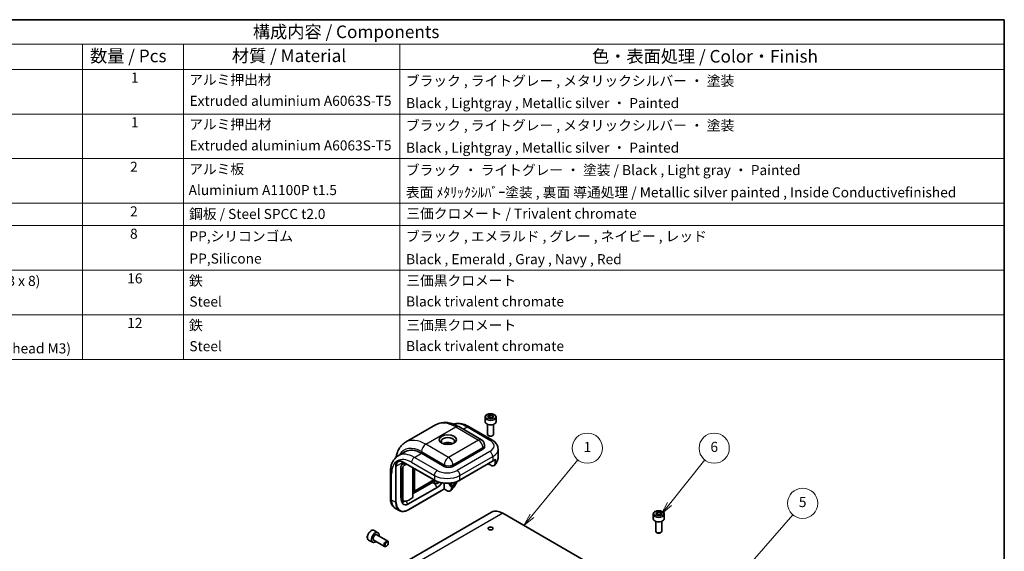
# Model space of a CAD drawing. Units: millimetres. Extents: x 36 to 3976, y 20 to 722.
# Drawn here: x 525 to 1014, y 458 to 722 of the extents above; entities that cross this region are included whole.
import ezdxf

# ---------------------------------------------------------------- set-up
doc = ezdxf.new("R2010")
doc.units = ezdxf.units.MM
doc.header["$LTSCALE"] = 2.5
for name, color, linetype, lineweight in [('Border (ISO)', 7, 'Continuous', 35), ('Symbol (ISO)', 7, 'Continuous', 18), ('Symbol (TK)', 100, 'Continuous', 18), ('Visible (ISO)', 7, 'Continuous', 35), ('Visible Narrow (ISO)', 7, 'Continuous', 25)]:
    doc.layers.add(name, color=color, linetype=linetype, lineweight=lineweight)
doc.styles.add('Note Text (TK)', font='txt')
doc.styles.add('Note Text (TK2)', font='txt')

# ---------------------------------------------------------------- blocks, each defined once
blk = doc.blocks.new('図面枠 tk図枠')
at = {"layer": 'Border (ISO)'}
for p, q in [((14.5, 289), (405.5, 289)), ((405.5, 289), (405.5, 8))]:
    blk.add_line(p, q, dxfattribs=at)
blk = doc.blocks.new('構成内容 _ Components')
at = {"layer": 'Symbol (ISO)'}
for p, q in [((405.5, 289), (145.5, 289)), ((405.5, 289), (405.5, 284.16)), ((405.5, 284.16), (145.5, 284.16)), ((222.5, 284.16), (222.5, 279.12)), ((242.5, 284.16), (242.5, 279.12)), ((285.5, 284.16), (285.5, 279.12)), ((405.5, 284.16), (405.5, 279.12)), ((405.5, 279.12), (145.5, 279.12)), ((222.5, 279.12), (222.5, 221.49)), ((242.5, 279.12), (242.5, 221.49)), ((285.5, 279.12), (285.5, 221.49)), ((405.5, 279.12), (405.5, 221.49)), ((405.5, 270.25), (145.5, 270.25)), ((405.5, 261.39), (145.5, 261.39)), ((405.5, 252.52), (145.5, 252.52)), ((405.5, 248.09), (145.5, 248.09)), ((405.5, 239.22), (145.5, 239.22)), ((405.5, 230.36), (145.5, 230.36)), ((405.5, 221.49), (145.5, 221.49))]:
    blk.add_line(p, q, dxfattribs=at)
at = {"layer": 'Symbol (ISO)', "color": 7, "attachment_point": 7}
for s, insert, char_height, style in [('構成内容 / Components', (256.31, 284.56), 2.5, 'Note Text (TK)'), ('数量 / Pcs', (223.97, 279.76), 2.5, 'Note Text (TK)'), ('材質 / Material', (252.12, 279.8), 2.5, 'Note Text (TK)'), ('色・表面処理 / Color・Finish', (323.65, 279.69), 2.5, 'Note Text (TK)'), ('1', (232.1, 275.87), 2, 'Note Text (TK2)'), ('アルミ押出材', (243.65, 275.44), 2, 'Note Text (TK2)'), ('ブラック , ライトグレー , メタリックシルバー ・ 塗装', (286.67, 275.22), 2, 'Note Text (TK2)'), ('Extruded aluminium A6063S-T5', (243.72, 271.25), 2, 'Note Text (TK2)'), ('Black , Lightgray , Metallic silver ・ Painted', (286.72, 270.8), 2, 'Note Text (TK2)'), ('1', (232.1, 267), 2, 'Note Text (TK2)'), ('アルミ押出材', (243.65, 266.57), 2, 'Note Text (TK2)'), ('ブラック , ライトグレー , メタリックシルバー ・ 塗装', (286.67, 266.36), 2, 'Note Text (TK2)'), ('Extruded aluminium A6063S-T5', (243.72, 262.39), 2, 'Note Text (TK2)'), ('Black , Lightgray , Metallic silver ・ Painted', (286.72, 261.94), 2, 'Note Text (TK2)'), ('2', (231.92, 258.14), 2, 'Note Text (TK2)'), ('アルミ板', (243.65, 257.67), 2, 'Note Text (TK2)'), ('ブラック ・ ライトグレー ・ 塗装 / Black , Light gray ・ Painted', (286.67, 257.49), 2, 'Note Text (TK2)'), ('Aluminium A1100P t1.5', (243.54, 253.52), 2, 'Note Text (TK2)'), ('表面 ﾒﾀﾘｯｸｼﾙﾊﾞｰ塗装 , 裏面 導通処理 / Metallic silver painted , Inside Conductivefinished', (286.69, 253.06), 2, 'Note Text (TK2)'), ('2', (231.92, 249.28), 2, 'Note Text (TK2)'), ('鋼板 / Steel SPCC t2.0', (243.63, 248.76), 2, 'Note Text (TK2)'), ('三価クロメート / Trivalent chromate', (286.76, 248.85), 2, 'Note Text (TK2)'), ('8', (231.91, 244.84), 2, 'Note Text (TK2)'), ('PP,シリコンゴム', (243.7, 244.34), 2, 'Note Text (TK2)'), ('ブラック , エメラルド , グレー , ネイビー , レッド ', (286.67, 244.32), 2, 'Note Text (TK2)'), ('PP,Silicone', (243.7, 239.91), 2, 'Note Text (TK2)'), ('Black , Emerald , Gray , Navy , Red', (286.72, 239.78), 2, 'Note Text (TK2)'), ('16', (231.35, 235.97), 2, 'Note Text (TK2)'), ('コーナーガード取付ビス（六角穴付M3 x 8)', (161.69, 235.46), 2, 'Note Text (TK2)'), ('鉄', (243.62, 235.5), 2, 'Note Text (TK2)'), ('三価黒クロメート', (286.76, 235.53), 2, 'Note Text (TK2)'), ('Steel', (243.69, 231.35), 2, 'Note Text (TK2)'), ('Black trivalent chromate', (286.72, 231.38), 2, 'Note Text (TK2)'), ('12', (231.35, 227.11), 2, 'Note Text (TK2)'), ('鉄', (243.62, 226.64), 2, 'Note Text (TK2)'), ('三価黒クロメート', (286.76, 226.67), 2, 'Note Text (TK2)'), ('Screw (Hexagon socket countersunk head M3)', (161.69, 222.05), 2, 'Note Text (TK2)'), ('Steel', (243.69, 222.49), 2, 'Note Text (TK2)'), ('Black trivalent chromate', (286.72, 222.52), 2, 'Note Text (TK2)')]:
    blk.add_mtext(s, dxfattribs=dict(at, insert=insert, char_height=char_height, style=style))
blk = doc.blocks.new('バルーン1')
at = {"layer": 'Symbol (TK)', "color": 100}
for p, q in [((311.71, 190.41), (320.81, 201.53)), ((311.33, 190.73), (310.13, 188.48)), ((311.71, 190.41), (310.13, 188.48)), ((310.13, 188.48), (312.1, 190.09))]:
    blk.add_line(p, q, dxfattribs=at)
at = {"layer": 'Symbol (TK)'}
blk.add_circle((322.71, 203.85), 3, dxfattribs=at)
at = {"layer": 'Symbol (TK)', "color": 7, "insert": (322.71, 203.82), "char_height": 2, "attachment_point": 5, "style": 'Note Text (TK2)'}
blk.add_mtext('1', dxfattribs=at)
blk = doc.blocks.new('バルーン2')
at = {"layer": 'Symbol (TK)', "color": 100}
for p, q in [((339.01, 192.74), (346.02, 201.51)), ((338.62, 193.06), (337.45, 190.79)), ((339.01, 192.74), (337.45, 190.79)), ((337.45, 190.79), (339.4, 192.43))]:
    blk.add_line(p, q, dxfattribs=at)
at = {"layer": 'Symbol (TK)'}
blk.add_circle((347.9, 203.85), 3, dxfattribs=at)
at = {"layer": 'Symbol (TK)', "color": 7, "insert": (347.9, 203.84), "char_height": 2, "attachment_point": 5, "style": 'Note Text (TK2)'}
blk.add_mtext('6', dxfattribs=at)
blk = doc.blocks.new('バルーン3')
at = {"layer": 'Symbol (TK)', "color": 100}
for p, q in [((353.65, 179.25), (363.5, 190.62)), ((353.27, 179.58), (352.01, 177.36)), ((353.65, 179.25), (352.01, 177.36)), ((352.01, 177.36), (354.02, 178.92))]:
    blk.add_line(p, q, dxfattribs=at)
at = {"layer": 'Symbol (TK)'}
blk.add_circle((365.46, 192.89), 3, dxfattribs=at)
at = {"layer": 'Symbol (TK)', "color": 7, "insert": (365.46, 192.88), "char_height": 2, "attachment_point": 5, "style": 'Note Text (TK2)'}
blk.add_mtext('5', dxfattribs=at)

msp = doc.modelspace()

# ---------------------------------------------------------------- linework, layer by layer
at = {"layer": 'Visible (ISO)'}
for p, q in [((756.003, 525.0142), (756.003, 522.8097)), ((757.3441, 525.44), (758.3199, 526.0541)), ((757.7772, 524.6451), (757.3441, 525.44)), ((759.1862, 524.4642), (757.7772, 524.6451)), ((758.3199, 526.0541), (759.7288, 525.8732)), ((758.3199, 524.9926), (758.3199, 526.0541)), ((760.162, 525.0783), (759.1862, 524.4642)), ((759.7288, 525.8732), (760.162, 525.0783)), ((759.7288, 525.8732), (759.7288, 524.8117)), ((761.503, 525.0142), (761.503, 522.8097)), ((731.4289, 521.1466), (716.5797, 512.5734)), ((742.9289, 520.3046), (754.2426, 513.7727)), ((748.0858, 520.2551), (759.3995, 513.7231)), ((757.253, 521.4789), (757.253, 516.5281)), ((760.253, 521.4789), (760.253, 516.5281)), ((757.9093, 515.7905), (757.6924, 515.9158)), ((759.5968, 515.7905), (759.8137, 515.9158)), ((754.8639, 509.1333), (740.0147, 500.5601)), ((755.7426, 511.1746), (755.7426, 510.3581)), ((762.4497, 509.1333), (762.4497, 505.0509)), ((716.4583, 507.8846), (712.9228, 505.8433)), ((735.7721, 500.5601), (724.4583, 507.0921)), ((761.0688, 504.1629), (761.0688, 502.285)), ((714.2053, 485.4721), (714.2053, 499.9163)), ((714.9124, 501.4172), (714.9124, 501.8381)), ((715.266, 500.3647), (715.266, 499.8791)), ((715.266, 499.8791), (715.266, 483.6359)), ((715.2681, 502.2133), (715.6195, 502.0105)), ((715.3281, 502.709), (730.8844, 493.7275)), ((715.4427, 502.1125), (715.4427, 501.8827)), ((715.6195, 502.4677), (715.6195, 502.0105)), ((715.6195, 502.0105), (716.0787, 502.2756)), ((717.0094, 501.7383), (716.365, 501.3663)), ((720.2157, 499.8871), (720.2157, 485.0467)), ((720.9228, 499.4789), (720.9228, 488.2434)), ((743.4881, 493.7275), (759.7516, 503.1172)), ((757.5631, 501.8537), (758.0955, 501.5463)), ((757.7419, 501.9196), (757.7257, 501.9476)), ((757.9378, 502.0701), (758.3076, 501.4297)), ((758.3076, 501.4297), (758.8639, 501.1085)), ((709.0233, 497.7024), (709.0233, 484.6384)), ((714.4174, 485.9448), (714.4174, 497.3279)), ((720.7157, 487.7856), (730.9462, 493.6922)), ((732.2365, 490.109), (717.7408, 481.7399)), ((730.8223, 491.9869), (729.4943, 492.7537)), ((729.6909, 492.3952), (729.9031, 492.5176)), ((730.8223, 493.6206), (730.8223, 491.9869)), ((730.8223, 491.9869), (732.2365, 491.9869)), ((732.2365, 491.9869), (732.2365, 493.086)), ((733.4554, 492.6906), (732.2365, 491.9869)), ((737.1863, 488.4964), (735.659, 489.3782)), ((735.7721, 489.5644), (735.7721, 492.2816)), ((737.9984, 492.2376), (738.7419, 490.9499)), ((739.3076, 490.46), (739.2781, 490.5111)), ((739.3076, 489.8176), (739.3076, 490.46)), ((714.2967, 484.2204), (715.2927, 483.5929)), ((734.2957, 488.4203), (718.0323, 479.0306)), ((720.2157, 485.0467), (718.1074, 483.8294)), ((720.2157, 487.4987), (720.7149, 487.7852)), ((711.4731, 479.702), (713.3823, 478.5997)), ((714.9124, 482.8946), (714.3671, 483.8391)), ((714.9124, 482.8946), (714.9124, 483.8325)), ((715.266, 483.6359), (715.266, 483.6101)), ((715.4427, 483.5079), (715.4427, 482.6637)), ((617.8421, 396.1851), (759.2634, 477.8348)), ((764.7634, 477.29), (838.4949, 434.7211)), ((839.4416, 476.8409), (839.4416, 474.6364)), ((840.7597, 477.1906), (841.6329, 477.8542)), ((841.3185, 476.4223), (840.7597, 477.1906)), ((842.7504, 476.3175), (841.3185, 476.4223)), ((841.6329, 477.8542), (843.0648, 477.7494)), ((841.6329, 476.7928), (841.6329, 477.8542)), ((843.6235, 476.981), (842.7504, 476.3175)), ((843.0648, 477.7494), (843.6235, 476.981)), ((843.0648, 476.688), (843.0648, 477.7494)), ((844.9416, 476.8409), (844.9416, 474.6364)), ((840.6916, 473.3056), (840.6916, 468.3548)), ((843.6916, 473.3056), (843.6916, 468.3548)), ((700.9432, 468.7305), (702.8524, 467.6282)), ((702.2981, 466.5049), (707.6673, 463.4049)), ((841.3479, 467.6172), (841.131, 467.7425)), ((843.0354, 467.6172), (843.2523, 467.7425)), ((698.1932, 463.9673), (700.1024, 462.8651)), ((700.7981, 463.9068), (706.1673, 460.8068)), ((707.1342, 461.0064), (706.9173, 460.8811)), ((707.978, 462.4678), (707.978, 462.7183))]:
    msp.add_line(p, q, dxfattribs=at)
for centre, radius, start, end in [((752.7426, 511.1746), 3, 0, 60), ((714.2053, 500.794), 0.5, 48.434677, 52.480831)]:
    msp.add_arc(centre, radius, start, end, dxfattribs=at)
for centre, major_axis, ratio, start_param, end_param in [((758.753, 522.8097), (2.75, 0), 0.57735027, 3.14159265, 6.28318531), ((737.5398, 513.0117), (-3.25, 0), 0.57735027, 2.50018849, 6.92458947), ((758.753, 516.5281), (1.5, 0), 0.57735027, 3.14159265, 6.28318531), ((758.753, 516.2777), (1.1933, 0), 0.57735027, 3.92699082, 5.49778714), ((724.4583, 494.0282), (-8, 13.8564), 0.57735027, 5.49778714, 6.28318531), ((737.5398, 510.5622), (3.25, 0), 0.57735027, 0.72925214, 2.41234052), ((737.5398, 510.5622), (1.9, 0), 0.57735027, 0.95499856, 2.18659409), ((752.7426, 510.3581), (3, 0), 0.57735027, 5.49778714, 6.28318531), ((715.6617, 499.4649), (-1.4462, -2.7325), 0.5689736, 3.97498766, 4.56595761), ((716.5408, 498.5865), (1.4462, 2.7325), 0.5689736, 1.39320698, 2.32002622), ((591.1313, 48.655), (-328.5419, 573.085), 0.58108283, 5.23738045, 5.23757998), ((716.3379, 498.7892), (1.4462, 2.7325), 0.5689736, 0.73647648, 1.27842398), ((715.3418, 499.7845), (1.525, -5.6685), 0.12498897, 1.92154834, 1.94565603), ((737.8934, 501.7849), (3, 0), 0.57735027, 3.92699082, 5.49778714), ((758.0955, 502.1237), (0.3536, -0.6124), 0.57735027, 4.71238898, 5.87166846), ((730.1909, 492.6838), (-0.7071, 0), 0.57735027, 5.63030828, 7.06858347), ((732.2365, 494.1915), (-2.5, -4.3301), 0.57735027, 0.78539816, 1.50029608), ((739.0955, 491.154), (0.3536, -0.6124), 0.57735027, 4.71238898, 5.87166846), ((739.3076, 494.5015), (1.1377, 4.246), 0.51763809, 3.61925096, 4.42668247), ((739.3076, 494.5015), (-1.1377, -4.246), 0.51763809, 0.53483231, 1.28508982), ((717.7408, 487.5134), (1.6253, 6.0657), 0.51763809, 2.04845464, 3.61925096), ((718.3102, 488.1923), (2.7552, 4.7631), 0.57734975, 2.35714672, 3.03003336), ((720.2157, 488.6516), (0.5, -0.866), 0.57735027, 6.28163778, 7.06858347), ((717.0337, 488.7381), (-1.6253, -6.0657), 0.51763809, 6.11734251, 6.29407828), ((718.1074, 488.3202), (2.7552, 4.7631), 0.57734975, 3.10975052, 3.92794305), ((764.7634, 468.3085), (-5.5, 9.5263), 0.57735027, 5.49778714, 6.28318531), ((842.1916, 474.6364), (2.75, 0), 0.57735027, 3.14159265, 6.28318531), ((701.4774, 465.2466), (1.375, 2.3816), 0.57735027, 5.28932033, 10.41864294), ((842.1916, 468.3548), (1.5, 0), 0.57735027, 3.14159265, 6.28318531), ((842.1916, 468.1044), (1.1933, 0), 0.57735027, 3.92699082, 5.49778714), ((706.9173, 462.1059), (0.75, 1.299), 0.57735027, 5.49778714, 10.21017612)]:
    msp.add_ellipse(centre, major_axis=major_axis, ratio=ratio, start_param=start_param, end_param=end_param, dxfattribs=at)
for centre, major_axis in [((737.5398, 513.8282), (4.25, 0)), ((758.753, 469.7374), (1.2295, 0)), ((707.1342, 461.9807), (-0.5966, -1.0334))]:
    msp.add_ellipse(centre, major_axis=major_axis, ratio=0.57735027, dxfattribs=at)
for points, knots in [([(756.003, 525.0142), (756.003, 525.1856), (756.0434, 525.3562), (756.1986, 525.6853), (756.3186, 525.8417), (756.635, 526.136), (756.8397, 526.2694), (757.3081, 526.4914), (757.5739, 526.5783), (758.1332, 526.6957), (758.4265, 526.7265), (759.0129, 526.7307), (759.3059, 526.7044), (759.866, 526.5965), (760.133, 526.5147), (760.6162, 526.299), (760.8323, 526.1648), (761.183, 525.8518), (761.3201, 525.6733), (761.4689, 525.329), (761.503, 525.1718), (761.503, 525.0142)], [5.5407697, 5.5407697, 5.5407697, 5.5407697, 5.80656407, 5.80656407, 6.09618858, 6.09618858, 6.42428349, 6.42428349, 6.76299436, 6.76299436, 7.09912755, 7.09912755, 7.43368695, 7.43368695, 7.7696024, 7.7696024, 8.10825465, 8.10825465, 8.43785429, 8.43785429, 8.68236235, 8.68236235, 8.68236235, 8.68236235]), ([(742.9289, 520.3046), (742.1817, 520.736), (741.4206, 521.1078), (739.8779, 521.7163), (739.0962, 521.9532), (737.5213, 522.2715), (736.7278, 522.353), (735.1493, 522.3356), (734.3642, 522.2362), (732.8439, 521.8385), (732.1096, 521.5396), (731.4289, 521.1466)], [3.141592654, 3.141592654, 3.141592654, 3.141592654, 3.298672286, 3.298672286, 3.455751919, 3.455751919, 3.612831552, 3.612831552, 3.769911184, 3.769911184, 3.926990817, 3.926990817, 3.926990817, 3.926990817]), ([(748.0858, 520.2551), (747.4889, 520.5997), (746.8828, 520.8956), (745.6593, 521.3782), (745.0418, 521.565), (743.8041, 521.8152), (743.1836, 521.8786), (741.9554, 521.865), (741.3475, 521.7878), (740.6291, 521.5998), (740.4984, 521.5616), (740.3691, 521.5195)], [6.283185307, 6.283185307, 6.283185307, 6.283185307, 6.44026494, 6.44026494, 6.597344573, 6.597344573, 6.754424205, 6.754424205, 6.911503838, 6.911503838, 6.946784896, 6.946784896, 6.946784896, 6.946784896]), ([(759.3995, 513.7231), (759.7372, 513.5282), (760.0577, 513.3126), (760.6565, 512.8367), (760.9349, 512.5764), (761.4377, 512.0067), (761.6621, 511.6971), (762.038, 511.0291), (762.1892, 510.6704), (762.3954, 509.9189), (762.4497, 509.5263), (762.4497, 509.1333)], [1.570796327, 1.570796327, 1.570796327, 1.570796327, 1.727875959, 1.727875959, 1.884955592, 1.884955592, 2.042035225, 2.042035225, 2.199114858, 2.199114858, 2.35619449, 2.35619449, 2.35619449, 2.35619449]), ([(711.7867, 505.0174), (711.9077, 505.733), (712.0785, 506.4287), (712.5593, 507.8597), (712.8855, 508.5876), (713.6898, 509.9459), (714.1685, 510.5762), (715.273, 511.6939), (715.899, 512.1804), (716.5797, 512.5734)], [1.746866752, 1.746866752, 1.746866752, 1.746866752, 1.884955592, 1.884955592, 2.042035225, 2.042035225, 2.199114858, 2.199114858, 2.35619449, 2.35619449, 2.35619449, 2.35619449]), ([(709.0233, 497.7024), (709.0233, 498.3916), (709.0701, 499.0645), (709.2639, 500.3653), (709.4109, 500.9935), (709.813, 502.1905), (710.0684, 502.7595), (710.6943, 503.8164), (711.0651, 504.3042), (711.9176, 505.1669), (712.3992, 505.541), (712.9228, 505.8433)], [4.71238898, 4.71238898, 4.71238898, 4.71238898, 4.869468613, 4.869468613, 5.026548246, 5.026548246, 5.183627878, 5.183627878, 5.340707511, 5.340707511, 5.497787144, 5.497787144, 5.497787144, 5.497787144]), ([(759.7516, 503.1172), (759.8475, 503.1726), (759.9413, 503.2293), (760.1248, 503.3452), (760.2144, 503.4045), (760.3891, 503.5254), (760.4742, 503.5871), (760.6398, 503.7128), (760.7202, 503.7769), (760.8764, 503.9073), (760.952, 503.9736), (761.0252, 504.041)], [3.141592654, 3.141592654, 3.141592654, 3.141592654, 3.186717815, 3.186717815, 3.231842976, 3.231842976, 3.276968137, 3.276968137, 3.322093298, 3.322093298, 3.367218459, 3.367218459, 3.367218459, 3.367218459]), ([(760.6464, 501.0797), (760.8486, 501.2721), (761.0412, 501.4788), (761.4007, 501.9238), (761.5676, 502.162), (761.8667, 502.6706), (761.9988, 502.941), (762.2172, 503.5096), (762.3033, 503.8078), (762.4196, 504.421), (762.4497, 504.7359), (762.4497, 505.0509)], [3.381453191, 3.381453191, 3.381453191, 3.381453191, 3.490560716, 3.490560716, 3.599668241, 3.599668241, 3.708775767, 3.708775767, 3.817883292, 3.817883292, 3.926990817, 3.926990817, 3.926990817, 3.926990817]), ([(761.0688, 504.1629), (761.0688, 504.133), (761.0626, 504.1013), (761.0459, 504.0651), (761.0362, 504.0518), (761.025, 504.0413)], [0, 0, 0, 0, 0.0110155294, 0.0110155294, 0.0182373908, 0.0182373908, 0.0182373908, 0.0182373908]), ([(715.3281, 502.709), (715.1436, 502.8155), (714.9606, 502.9044), (714.6029, 503.0455), (714.4283, 503.0977), (714.0928, 503.1655), (713.932, 503.1811), (713.628, 503.1778), (713.4848, 503.1589), (713.2175, 503.0889), (713.0933, 503.038), (712.9781, 502.9715)], [6.283185307, 6.283185307, 6.283185307, 6.283185307, 6.44026494, 6.44026494, 6.597344573, 6.597344573, 6.754424205, 6.754424205, 6.911503838, 6.911503838, 7.068583471, 7.068583471, 7.068583471, 7.068583471]), ([(714.2053, 499.9163), (714.2053, 500.1398), (714.2387, 500.3988), (714.3847, 500.9238), (714.4975, 501.1899), (714.7554, 501.6394), (714.9116, 501.8539), (715.2556, 502.2171), (715.4432, 502.3659), (715.6195, 502.4677)], [-0.314010176, -0.314010176, -0.314010176, -0.314010176, -0.231801502, -0.231801502, -0.149592827, -0.149592827, -0.074796414, -0.074796414, 0, 0, 0, 0]), ([(761.0688, 502.285), (761.0688, 501.986), (761.0072, 501.6697), (760.8055, 501.2311), (760.6284, 501.0329), (760.25, 500.8214), (759.9801, 500.774), (759.4726, 500.8291), (759.1432, 500.9472), (758.8639, 501.1085)], [0, 0, 0, 0, 0.109873198, 0.109873198, 0.221177723, 0.221177723, 0.33509012, 0.33509012, 0.453592037, 0.453592037, 0.453592037, 0.453592037]), ([(730.8844, 493.7275), (731.5522, 493.342), (732.32, 493.0205), (733.9838, 492.5311), (734.8798, 492.3632), (736.7162, 492.1953), (737.6564, 492.1953), (739.4928, 492.3632), (740.3887, 492.5311), (742.0526, 493.0205), (742.8203, 493.342), (743.4881, 493.7275)], [1.57079633, 1.57079633, 1.57079633, 1.57079633, 1.88495559, 1.88495559, 2.19911486, 2.19911486, 2.51327412, 2.51327412, 2.82743339, 2.82743339, 3.14159265, 3.14159265, 3.14159265, 3.14159265]), ([(735.7228, 489.4317), (735.6297, 489.3531), (735.5361, 489.2766), (735.3478, 489.128), (735.2532, 489.0559), (735.0633, 488.9162), (734.9679, 488.8486), (734.7767, 488.7181), (734.6807, 488.6552), (734.4885, 488.5341), (734.3922, 488.476), (734.2957, 488.4203)], [2.914733574, 2.914733574, 2.914733574, 2.914733574, 2.96010539, 2.96010539, 3.005477206, 3.005477206, 3.050849022, 3.050849022, 3.096220838, 3.096220838, 3.141592654, 3.141592654, 3.141592654, 3.141592654]), ([(735.7721, 489.5644), (735.7721, 489.5331), (735.7658, 489.4998), (735.748, 489.4595), (735.7361, 489.4435), (735.7227, 489.4319)], [0.1351474168, 0.1351474168, 0.1351474168, 0.1351474168, 0.1466540926, 0.1466540926, 0.1551940519, 0.1551940519, 0.1551940519, 0.1551940519]), ([(739.3076, 489.8176), (739.3076, 489.4951), (739.2452, 489.1508), (739.0391, 488.6837), (738.8632, 488.4736), (738.4908, 488.2517), (738.2306, 488.1975), (737.7499, 488.2421), (737.4452, 488.3469), (737.1863, 488.4964)], [-0.453592037, -0.453592037, -0.453592037, -0.453592037, -0.33509012, -0.33509012, -0.221177723, -0.221177723, -0.109873198, -0.109873198, 0, 0, 0, 0]), ([(742.097, 493.071), (741.8822, 492.5637), (741.6342, 492.0677), (741.0164, 491.0027), (740.6319, 490.4422), (739.7858, 489.3958), (739.3244, 488.9098), (738.8272, 488.4725)], [2.144983637, 2.144983637, 2.144983637, 2.144983637, 2.359729248, 2.359729248, 2.622706888, 2.622706888, 2.885684528, 2.885684528, 2.885684528, 2.885684528]), ([(739.2781, 490.5111), (739.2844, 490.5104), (739.2907, 490.5098), (739.3246, 490.5076), (739.3518, 490.5099), (739.4032, 490.5229), (739.4273, 490.5337), (739.449, 490.5483)], [-0.1167275043, -0.1167275043, -0.1167275043, -0.1167275043, -0.1146360716, -0.1146360716, -0.105401108, -0.105401108, -0.0961661445, -0.0961661445, -0.0961661445, -0.0961661445]), ([(709.0233, 484.6384), (709.0233, 484.2485), (709.0497, 483.8631), (709.1624, 483.1066), (709.2487, 482.7353), (709.4907, 482.0151), (709.6466, 481.6659), (710.0371, 481.0064), (710.2722, 480.6961), (710.8199, 480.1418), (711.1327, 479.8984), (711.4731, 479.702)], [1.570796327, 1.570796327, 1.570796327, 1.570796327, 1.727875959, 1.727875959, 1.884955592, 1.884955592, 2.042035225, 2.042035225, 2.199114858, 2.199114858, 2.35619449, 2.35619449, 2.35619449, 2.35619449]), ([(718.0323, 479.0306), (717.6984, 478.8378), (717.3631, 478.6746), (716.6969, 478.4118), (716.3659, 478.3122), (715.7155, 478.1807), (715.3959, 478.1488), (714.7762, 478.1556), (714.4761, 478.1944), (713.9047, 478.3439), (713.6336, 478.4546), (713.3823, 478.5997)], [3.141592654, 3.141592654, 3.141592654, 3.141592654, 3.298672286, 3.298672286, 3.455751919, 3.455751919, 3.612831552, 3.612831552, 3.769911184, 3.769911184, 3.926990817, 3.926990817, 3.926990817, 3.926990817]), ([(839.4416, 476.8409), (839.4416, 477.0123), (839.482, 477.1829), (839.6372, 477.512), (839.7572, 477.6684), (840.0736, 477.9627), (840.2783, 478.0961), (840.7467, 478.3181), (841.0125, 478.405), (841.5718, 478.5224), (841.8651, 478.5532), (842.4515, 478.5574), (842.7445, 478.5311), (843.3046, 478.4232), (843.5716, 478.3414), (844.0548, 478.1257), (844.2709, 477.9915), (844.6216, 477.6785), (844.7587, 477.5), (844.9075, 477.1557), (844.9416, 476.9985), (844.9416, 476.8409)], [1.44470309, 1.44470309, 1.44470309, 1.44470309, 1.71049746, 1.71049746, 2.00012197, 2.00012197, 2.32821688, 2.32821688, 2.66692775, 2.66692775, 3.00306094, 3.00306094, 3.33762035, 3.33762035, 3.67353579, 3.67353579, 4.01218804, 4.01218804, 4.34178769, 4.34178769, 4.58629575, 4.58629575, 4.58629575, 4.58629575]), ([(700.9432, 468.7305), (700.7948, 468.8162), (700.6268, 468.8665), (700.2642, 468.8966), (700.0687, 468.8709), (699.6557, 468.7441), (699.4378, 468.6336), (699.0113, 468.3388), (698.8032, 468.1522), (698.4219, 467.7265), (698.2486, 467.4878), (697.9517, 466.9821), (697.828, 466.7152), (697.6414, 466.1762), (697.5787, 465.9041), (697.5239, 465.3778), (697.5321, 465.1235), (697.6278, 464.6633), (697.7138, 464.4553), (697.9376, 464.1543), (698.0567, 464.0462), (698.1932, 463.9673)], [5.37251915, 5.37251915, 5.37251915, 5.37251915, 5.63831352, 5.63831352, 5.92793803, 5.92793803, 6.25603294, 6.25603294, 6.59474381, 6.59474381, 6.930877, 6.930877, 7.2654364, 7.2654364, 7.60135185, 7.60135185, 7.9400041, 7.9400041, 8.26960374, 8.26960374, 8.5141118, 8.5141118, 8.5141118, 8.5141118])]:
    msp.add_open_spline(points, degree=3, knots=knots, dxfattribs=at)
for points, weights in [([(758.3199, 524.9926), (758.0886, 524.7665), (757.8879, 524.6309)], [1, 1.06781553433, 1.07617495112]), ([(759.7288, 524.8117), (759.0244, 524.7321), (758.3199, 524.9926)], [1, 1.15470053838, 1]), ([(759.7307, 524.8069), (759.7298, 524.8093), (759.7288, 524.8117)], [1.00114626331, 1.00057527086, 1]), ([(841.6329, 476.7928), (841.4537, 476.5868), (841.2971, 476.4517)], [1, 1.05819015247, 1.07260419556]), ([(843.0648, 476.688), (842.3488, 476.5703), (841.6329, 476.7928)], [1, 1.15470053838, 1]), ([(843.1135, 476.5934), (843.0896, 476.6387), (843.0648, 476.688)], [1.02223389804, 1.01205657772, 1])]:
    msp.add_rational_spline(points, weights, degree=2, dxfattribs=at)
at = {"layer": 'Visible Narrow (ISO)'}
for p, q in [((726.5797, 511.5828), (741.4289, 520.156)), ((741.4289, 520.156), (752.7426, 513.6241)), ((745.136, 519.0304), (747.0858, 520.156)), ((747.0858, 520.156), (758.3995, 513.6241)), ((752.7426, 513.6241), (737.8934, 505.0509)), ((737.8934, 505.0509), (726.5797, 511.5828)), ((740.0147, 501.3766), (754.8639, 509.9498)), ((754.8639, 509.9498), (754.8639, 509.1333)), ((720.9228, 505.0509), (724.4583, 507.0921)), ((732.2365, 498.5189), (720.9228, 505.0509)), ((724.4583, 507.9086), (735.7721, 501.3766)), ((758.3995, 507.9086), (742.136, 498.5189)), ((743.5502, 496.0694), (759.8137, 505.4591)), ((759.8137, 505.4591), (759.8137, 503.2546)), ((711.5183, 500.6826), (711.5183, 482.7197)), ((711.9426, 500.6826), (715.3902, 502.6731)), ((711.9426, 482.7197), (711.9426, 500.6826)), ((730.8223, 493.8649), (715.266, 502.8463)), ((716.365, 501.3663), (715.6834, 502.0473)), ((719.5086, 502.6014), (730.8223, 496.0694)), ((735.7721, 501.3766), (735.7721, 500.5601)), ((740.0147, 500.5601), (740.0147, 501.3766)), ((759.8137, 503.2546), (743.5502, 493.8649)), ((757.7419, 501.9196), (757.7095, 501.9383)), ((757.9378, 502.0701), (758.2781, 501.4808)), ((709.6091, 483.8219), (709.6091, 496.8859)), ((714.2053, 497.5399), (714.4174, 497.3279)), ((730.653, 493.8611), (720.9228, 488.2434)), ((730.8223, 496.0694), (730.8223, 493.8649)), ((743.5502, 493.8649), (743.5502, 496.0694)), ((720.2157, 486.9246), (729.6909, 492.3952)), ((732.2365, 490.109), (731.1523, 491.9869)), ((738.7419, 492.2955), (738.7419, 490.9499)), ((739.449, 490.5483), (739.449, 492.3855)), ((714.4174, 485.9448), (714.2053, 486.0785)), ((734.3578, 488.5576), (718.0944, 479.1679)), ((711.5183, 482.7197), (709.6091, 483.8219)), ((717.7408, 481.7399), (716.8179, 483.3385)), ((764.7634, 477.29), (623.3421, 395.6403))]:
    msp.add_line(p, q, dxfattribs=at)
for centre, major_axis, ratio, start_param, end_param in [((758.753, 525.0142), (-2.75, 0), 0.57735027, 0, 3.14159265), ((741.4289, 503.8261), (-10, 17.3205), 0.57735027, 5.49778714, 6.28318531), ((747.0858, 507.0921), (-8, 13.8564), 0.57735027, 5.49778714, 6.12712579), ((741.4289, 517.7066), (1.5, 2.5981), 0.57735027, 0, 0.78539816), ((747.0858, 518.5231), (1, 1.7321), 0.57735027, 0, 0.78539816), ((726.5797, 495.2529), (-10, 17.3205), 0.57735027, 5.49778714, 6.28318531), ((752.7426, 511.1746), (1.5, 2.5981), 0.57735027, 0, 0.78539816), ((752.7426, 511.1746), (-1.5, 2.5981), 0.57735027, 3.92699082, 5.49778714), ((758.3995, 511.9911), (1, 1.7321), 0.57735027, 0, 0.78539816), ((753.4497, 510.7663), (7, 0), 0.57735027, 5.49778714, 7.06858347), ((724.4583, 494.0282), (-8.5, 14.7224), 0.57735027, 5.49778714, 6.62788649), ((726.5797, 509.1333), (-1.5, -2.5981), 0.57735027, 3.92699082, 5.49778714), ((752.7426, 511.1746), (3, 0), 0.57735027, 5.49778714, 6.28318531), ((753.4497, 509.1333), (9, 0), 0.57735027, 5.49778714, 6.28318531), ((719.5086, 491.1704), (-7, 12.1244), 0.57735027, 5.49778714, 7.06858347), ((715.266, 498.5189), (-2.65, 4.5899), 0.57735027, 5.49778714, 7.06858347), ((720.9228, 491.9869), (-8, 13.8564), 0.57735027, 5.49778714, 6.28318531), ((720.9228, 503.4179), (-1, -1.7321), 0.57735027, 3.92699082, 5.49778714), ((737.8934, 502.6014), (1.5, 2.5981), 0.57735027, 0.78539816, 2.35619449), ((737.8934, 502.6014), (1.5, -2.5981), 0.57735027, 0.78539816, 2.35619449), ((758.3995, 506.2756), (1, -1.7321), 0.57735027, 0.78539816, 2.35619449), ((753.4497, 506.9288), (-9, 0), 0.57735027, 2.35619449, 2.58028758), ((753.4497, 505.0509), (9, 0), 0.57735027, 5.72188024, 6.28318531), ((711.7304, 500.8051), (-0.3, 0), 0.57735027, 0.78539816, 2.35619449), ((715.4781, 498.6414), (-2.5, 4.3301), 0.57735027, 0, 0.78539816), ((714.2053, 500.794), (0.3317, 0.3741), 0.40824344, 0, 0.16561402), ((715.4781, 502.9688), (-0.15, -0.2598), 0.57735027, 5.49778714, 6.28318531), ((737.8934, 502.6014), (3, 0), 0.57735027, 3.92699082, 5.49778714), ((759.6016, 503.377), (0.15, -0.2598), 0.57735027, 0, 0.78539816), ((711.0233, 497.7024), (-2, 0), 0.57735027, 0, 0.78539816), ((732.2365, 496.8859), (-1, -1.7321), 0.57735027, 3.92699082, 5.49778714), ((737.1863, 499.7436), (9, 0), 0.57735027, 3.92699082, 5.49778714), ((731.0344, 493.9873), (-0.15, -0.2598), 0.57735027, 5.49778714, 6.28318531), ((737.1863, 497.5391), (-9, 0), 0.57735027, 0.78539816, 2.35619449), ((737.1863, 501.3766), (-7, 0), 0.57735027, 0.78539816, 2.35619449), ((742.136, 496.8859), (1, -1.7321), 0.57735027, 0.78539816, 2.35619449), ((743.3381, 493.9873), (0.15, -0.2598), 0.57735027, 0, 0.78539816), ((734.3578, 495.6611), (-4.35, -7.5344), 0.57735027, 0.78539816, 1.01735774), ((737.8934, 493.6199), (-3, -5.1962), 0.57735027, 1.12523507, 1.74616721), ((711.0233, 484.6384), (-2, 0), 0.57735027, 0, 0.78539816), ((734.1457, 488.6801), (0.15, -0.2598), 0.57735027, 0, 0.78539816), ((715.9731, 487.4962), (-4.5, -7.7942), 0.57735027, 5.49778714, 6.28318531), ((711.7304, 482.8422), (-0.3, 0), 0.57735027, 0.78539816, 2.35619449), ((717.8823, 486.3939), (-4.5, -7.7942), 0.57735027, 5.49778714, 6.28318531), ((718.0944, 486.2714), (-4.35, -7.5344), 0.57735027, 5.49778714, 7.06858347), ((717.8823, 479.2904), (0.15, -0.2598), 0.57735027, 0, 0.78539816), ((842.1916, 476.8409), (-2.75, 0), 0.57735027, 0, 3.14159265), ((699.5682, 466.3489), (-1.375, -2.3816), 0.57735027, 3.14159265, 6.28318531), ((701.4774, 465.2466), (0.8, 1.3856), 0.57735027, 5.92776411, 9.78019916), ((701.5481, 465.2058), (-0.75, -1.299), 0.57735027, 3.14159265, 6.28318531)]:
    msp.add_ellipse(centre, major_axis=major_axis, ratio=ratio, start_param=start_param, end_param=end_param, dxfattribs=at)
for centre, major_axis in [((758.753, 525.2591), (-2.45, 0)), ((842.1916, 477.0858), (2.45, 0))]:
    msp.add_ellipse(centre, major_axis=major_axis, ratio=0.57735027, dxfattribs=at)
msp.add_open_spline([(714.3199, 500.6903), (714.3248, 500.6861), (714.3297, 500.6819), (714.3346, 500.6776)], degree=3, dxfattribs=at)

# ---------------------------------------------------------------- block references
at = {"xscale": 2.5, "yscale": 2.5, "zscale": 2.5}
msp.add_blockref('図面枠 tk図枠', (0, 0), dxfattribs=at)
at = {"layer": 'Symbol (ISO)', "xscale": 2.5, "yscale": 2.5, "zscale": 2.5}
msp.add_blockref('構成内容 _ Components', (0, 0), dxfattribs=at)
at = {"layer": 'Symbol (TK)', "xscale": 2.5, "yscale": 2.5, "zscale": 2.5}
for name in ['バルーン1', 'バルーン2', 'バルーン3']:
    msp.add_blockref(name, (0, 0), dxfattribs=at)

doc.saveas('drawing.dxf')
